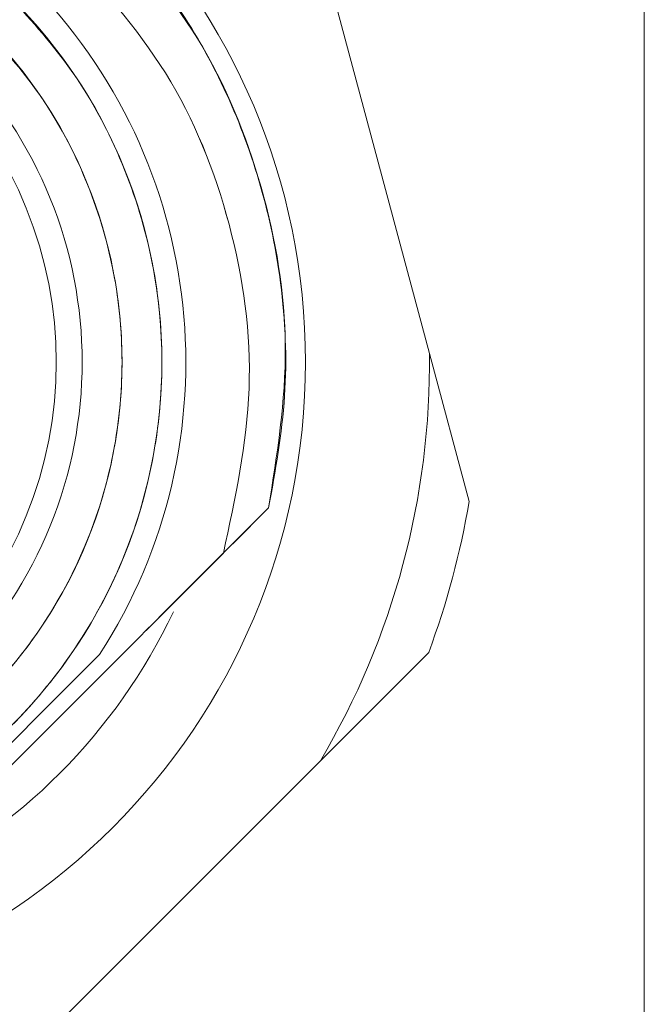
# Model space of a CAD drawing. Units: millimetres. Extents: x 16 to 649, y 10 to 287.
# Drawn here: x 202 to 206, y 143 to 150 of the extents above; entities that cross this region are included whole.
import ezdxf

# ---------------------------------------------------------------- set-up
doc = ezdxf.new("R2010")
doc.units = ezdxf.units.MM

msp = doc.modelspace()

# ---------------------------------------------------------------- linework, layer by layer
at = {"color": 7, "linetype": 'Continuous', "lineweight": 15}
for p, q in [((205.66213167, 116.98210782), (205.66213167, 155.48210762)), ((204.31515425, 147.53636423), (203.68540323, 149.88663125)), ((204.56365532, 146.60894482), (204.31515425, 147.53636423)), ((202.53831557, 145.79998127), (203.30624691, 146.56791448)), ((203.30625809, 146.56791168), (202.61904634, 145.88070366)), ((202.62569225, 145.88734399), (203.3062674, 146.56790982)), ((203.3062525, 146.56791261), (202.65267081, 145.91433278)), ((203.0816771, 146.3433279), (203.30625809, 146.56790796)), ((203.30625809, 146.56790796), (203.30625809, 146.56790982)), ((203.02256606, 146.28422058), (202.53829322, 145.79995892)), ((202.78039238, 146.04212794), (202.67451777, 145.93626357)), ((203.63114624, 144.98360812), (204.31006364, 145.66252644)), ((201.91063023, 143.26309304), (203.63114624, 144.98360812))]:
    msp.add_line(p, q, dxfattribs=at)
msp.add_circle((199.41213082, 147.48210761), 4.125, dxfattribs=at)
for radius, start, end in [(3.375, 327.101492032, 122.898507968), (3.375, 327.101492032, 45), (3.225, 225, 45), (2.975, 225, 45), (2.725, 225.000000003, 45), (2.5625, 315, 45), (4.90332396, 329.365990466, 0.634009534), (5.225, 339.619977329, 350.380022671), (3.65, 295.564553136, 334.612977461)]:
    msp.add_arc((199.41213082, 147.48210761), radius, start, end, dxfattribs=at)
for points, knots in [([(202.24055684, 150.31053296), (202.28043651, 150.26954843), (202.60649607, 149.93445532), (203.1009721, 149.18793607), (203.39348436, 148.15631795), (203.43284072, 147.267556), (203.34845488, 146.80112635), (203.30626181, 146.56791075)], [0, 0, 0, 0, 0.0423409373, 0.3461831522, 0.650025815, 0.8250123285, 1, 1, 1, 1]), ([(202.2405587, 150.31053483), (202.46261961, 150.05335739), (202.90674117, 149.53900278), (203.29560453, 148.58791664), (203.4660873, 147.57464687), (203.35953573, 146.90348946), (203.30625995, 146.56791075)], [0, 0, 0, 0, 0.25000005976, 0.49999985515, 0.74999992325, 1, 1, 1, 1]), ([(203.30624691, 146.56791448), (203.35952219, 146.90349186), (203.46607273, 147.57464658), (203.29559744, 148.58791488), (202.90673745, 149.53900036), (202.46261832, 150.05335664), (202.2405587, 150.31053483)], [0, 0, 0, 0, 0.249999742, 0.4999994464, 0.7499996702, 1, 1, 1, 1]), ([(203.02256792, 146.28422058), (203.0969668, 146.62694438), (203.2452041, 147.3098102), (203.09962186, 148.35374691), (202.71111466, 149.32512275), (202.25052674, 149.83642371), (202.02111675, 150.09109288)], [0, 0, 0, 0, 0.2528572031, 0.5038096095, 0.7528571117, 1, 1, 1, 1]), ([(202.02111675, 150.09109288), (202.25052205, 149.83642167), (202.71110076, 149.32511638), (203.09960004, 148.35374283), (203.24518206, 147.30981102), (203.09695826, 146.62694497), (203.02256606, 146.28422058)], [0, 0, 0, 0, 0.2471426385, 0.4961901114, 0.7471423096, 1, 1, 1, 1]), ([(201.69254988, 149.76252693), (201.8242383, 149.61604205), (202.09550299, 149.31429816), (202.39364247, 148.7624108), (202.59194921, 148.14333736), (202.66002713, 147.48202835), (202.59167842, 146.82118967), (202.3946821, 146.20075361), (202.09186253, 145.65356), (201.70530776, 145.18893046), (201.24067754, 144.80237762), (200.69348474, 144.49955641), (200.07304838, 144.30256001), (199.41220913, 144.23421134), (198.75090009, 144.30228864), (198.13182735, 144.50059758), (197.57993986, 144.79873545), (197.27819658, 145.0700003), (197.13171235, 145.20168847)], [0, 0, 0, 0, 0.0582580957, 0.1200057248, 0.1843204804, 0.2500000704, 0.3156796604, 0.3799943283, 0.4417420379, 0.5000000628, 0.5582580996, 0.6200056481, 0.6843205194, 0.7500001094, 0.8156796994, 0.8799943951, 0.9417421048, 1, 1, 1, 1]), ([(197.30848855, 145.37846468), (197.44361798, 145.25698499), (197.72197084, 145.00674922), (198.23107582, 144.73172121), (198.80215857, 144.54878613), (199.41220355, 144.48598588), (200.02181449, 144.54903555), (200.59415451, 144.73076263), (201.09893015, 145.01010737), (201.52754263, 145.36669593), (201.88413196, 145.79530729), (202.16347477, 146.30008392), (202.34520178, 146.87242325), (202.40825143, 147.48203475), (202.34545184, 148.09207998), (202.16251527, 148.66316232), (201.88749069, 149.17226908), (201.63725392, 149.45062145), (201.51577367, 149.58575073)], [0, 0, 0, 0, 0.0582580164, 0.1200055795, 0.184320415, 0.2499999001, 0.3156795837, 0.379994229, 0.4417419667, 0.4999999832, 0.5582580635, 0.6200056172, 0.6843203576, 0.749999942, 0.8156796256, 0.879994366, 0.9417419197, 1, 1, 1, 1]), ([(200.45786201, 143.71951281), (200.67496686, 143.93661829), (201.09751686, 144.35916954), (201.74420387, 145.00585288), (202.38828255, 145.64993315), (202.80844749, 146.07010008), (203.02256606, 146.28421965)], [0, 0, 0, 0, 0.258444739, 0.5030096174, 0.7467307291, 1, 1, 1, 1]), ([(200.45786201, 143.71951281), (200.67496769, 143.93661809), (201.09751873, 144.35916835), (201.74420353, 145.00585352), (202.38828303, 145.64993264), (202.80844874, 146.07009914), (203.02256792, 146.28421872)], [0, 0, 0, 0, 0.258445046, 0.5030095269, 0.7467304193, 1, 1, 1, 1])]:
    msp.add_open_spline(points, degree=3, knots=knots, dxfattribs=at)
msp.add_open_spline([(201.24527103, 144.64834317), (201.41204172, 144.81511386), (201.74558311, 145.14865524), (202.07912449, 145.48219663), (202.24589518, 145.64896732)], degree=3, dxfattribs=at)
msp.add_open_spline([(201.24527103, 144.64834317), (201.41204172, 144.81511386), (201.74558311, 145.14865524), (202.07912449, 145.48219663), (202.24589518, 145.64896732)], degree=3, dxfattribs=at)

doc.saveas('drawing.dxf')
